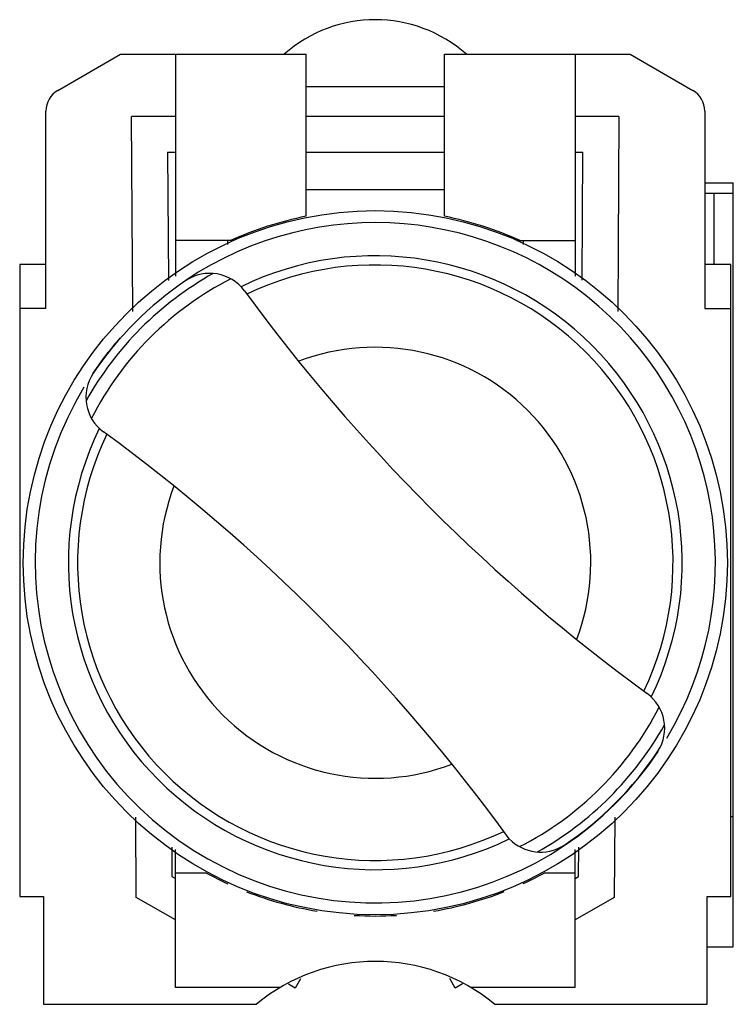
# Model space of a CAD drawing. Units: millimetres. Extents: x 4.1 to 34, y 5.5 to 46.8.
import ezdxf

# ---------------------------------------------------------------- set-up
doc = ezdxf.new("R2010")
doc.units = ezdxf.units.MM
doc.header["$LTSCALE"] = 3.431817
doc.layers.get('0').update_dxf_attribs({"linetype": 'CONTINUOUS'})

msp = doc.modelspace()

# ---------------------------------------------------------------- linework, layer by layer
at = {"color": 7}
for p, q in [((5.746, 43.826), (8.364, 45.337)), ((8.364, 45.337), (16.146, 45.337)), ((10.671, 45.337), (10.671, 36.046)), ((16.146, 38.551), (16.146, 45.337)), ((21.946, 38.551), (21.946, 45.337)), ((21.946, 45.337), (29.728, 45.337)), ((27.421, 45.337), (27.421, 36.047)), ((29.728, 45.337), (32.346, 43.826)), ((21.946, 43.974), (16.146, 43.974)), ((5.246, 34.687), (5.246, 42.96)), ((32.846, 42.96), (32.846, 34.687)), ((8.886, 34.568), (8.837, 42.737)), ((10.671, 42.737), (8.837, 42.737)), ((21.946, 42.737), (16.146, 42.737)), ((29.255, 42.737), (27.421, 42.737)), ((29.255, 42.737), (29.206, 34.567)), ((10.346, 41.237), (10.378, 35.868)), ((10.346, 41.237), (10.671, 41.237)), ((16.146, 41.237), (21.946, 41.237)), ((27.421, 41.237), (27.746, 41.237)), ((27.714, 35.869), (27.746, 41.237)), ((16.146, 39.671), (21.946, 39.671)), ((32.846, 39.952), (34.046, 39.952)), ((34.046, 7.952), (34.046, 39.952)), ((34.046, 39.507), (32.846, 39.507)), ((33.246, 36.537), (33.246, 39.507)), ((13.118, 37.537), (10.671, 37.537)), ((12.846, 37.537), (12.846, 37.372)), ((24.971, 37.537), (27.421, 37.537)), ((25.046, 37.492), (25.046, 37.537)), ((25.246, 37.537), (25.246, 37.37)), ((4.146, 36.537), (4.146, 10.053)), ((5.246, 36.537), (4.146, 36.537)), ((33.946, 36.537), (32.846, 36.537)), ((33.946, 10.053), (33.946, 36.537)), ((5.246, 34.687), (4.146, 34.687)), ((32.846, 34.687), (33.946, 34.687)), ((9.032, 10.013), (9.012, 13.373)), ((29.08, 13.371), (29.06, 10.013)), ((33.946, 13.411), (34.046, 13.411)), ((10.519, 12.12), (10.527, 10.888)), ((10.671, 6.237), (10.671, 12.028)), ((27.421, 6.237), (27.421, 12.029)), ((27.565, 10.888), (27.572, 12.121)), ((10.527, 10.888), (10.671, 10.806)), ((11.972, 11.037), (10.671, 11.037)), ((27.421, 11.037), (26.12, 11.037)), ((27.421, 10.806), (27.565, 10.888)), ((4.146, 10.053), (5.146, 10.053)), ((5.146, 10.053), (5.146, 5.537)), ((10.671, 9.08), (9.032, 10.013)), ((29.06, 10.013), (27.421, 9.08)), ((32.946, 10.053), (33.946, 10.053)), ((32.946, 5.537), (32.946, 10.053)), ((32.946, 7.952), (34.046, 7.952)), ((15.912, 6.603), (15.694, 6.22)), ((22.398, 6.22), (22.175, 6.612)), ((15.054, 6.237), (10.671, 6.237)), ((15.694, 6.22), (15.402, 6.386)), ((22.697, 6.39), (22.398, 6.22)), ((27.421, 6.237), (23.054, 6.237)), ((5.146, 5.537), (14.062, 5.537)), ((24.046, 5.537), (32.946, 5.537))]:
    msp.add_line(p, q, dxfattribs=at)
msp.add_circle((19.046, 24.037), 14.75, dxfattribs=at)
for centre, radius, start, end in [((19.046, 41.037), 5.75, 48.4024, 131.5976), ((6.246, 42.96), 1, 120, 180), ((31.846, 42.96), 1, 360, 60), ((19.046, 24.037), 14.8, 101.3, 114.1941), ((19.046, 24.037), 14.8, 65.8059, 78.7), ((19.046, 24.037), 14.25, 328.9459, 123.879), ((19.046, 24.037), 12.86, 334.0502, 115.9497), ((19.046, 24.037), 12.475, 334.4399, 115.5612), ((19.046, 24.038), 13.89, 119.2652, 150.7427), ((19.046, 24.038), 13.343, 116.9669, 153.0398), ((12.113, 34.36), 1.801, 36.3078, 123.83), ((19.046, 24.037), 14.235, 123.878, 146.1219), ((76.184, 81.176), 77.551, 216.15153, 233.8484), ((19.046, 24.037), 14.25, 138.637, 146.1193), ((19.046, 24.037), 9.029, 339.1997, 110.8024), ((8.723, 30.97), 1.801, 146.17, 233.6922), ((19.046, 24.037), 14.25, 148.946, 326.3054), ((19.046, 24.037), 12.86, 154.0503, 295.8789), ((19.046, 24.037), 12.474, 154.4392, 295.5582), ((-38.084, -33.091), 77.538, 35.98669, 53.84922), ((19.046, 24.037), 9.029, 159.1996, 290.8005), ((29.369, 17.105), 1.801, 327.6376, 53.695), ((19.046, 24.039), 13.343, 296.9254, 333.0348), ((19.046, 24.038), 13.89, 299.2586, 330.7414), ((19.046, 24.038), 14.235, 303.6972, 326.3043), ((25.971, 13.75), 1.835, 224.2379, 302.0217), ((19.046, 24.037), 14.8, 241.4474, 245.2948), ((19.046, 24.037), 14.8, 294.7374, 298.5526), ((19.046, 24.037), 14.8, 248.6327, 260.5242), ((19.046, 24.037), 14.8, 279.4842, 291.4215), ((19.046, 24.037), 14.8, 266.55, 273.4586), ((19.054, -0.485), 7.822, 50.3435, 129.6564)]:
    msp.add_arc(centre, radius, start, end, dxfattribs=at)

doc.saveas('drawing.dxf')
